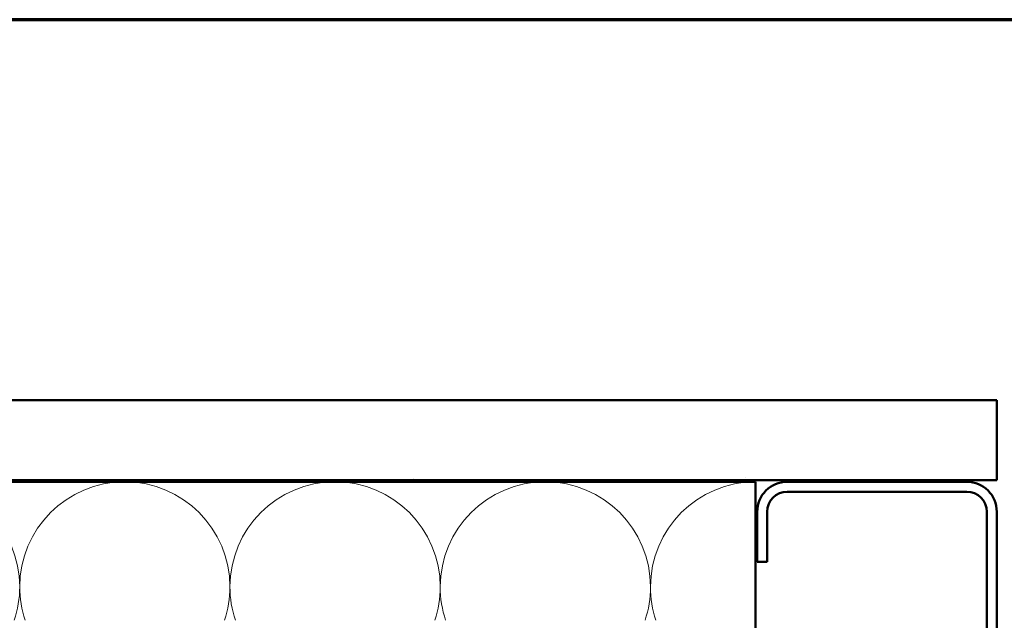
# Model space of a CAD drawing. Units: inches. Extents: x -1 to 71, y -279 to 21.
# Drawn here: x 8 to 15, y -237 to -233 of the extents above; entities that cross this region are included whole.
import ezdxf

# ---------------------------------------------------------------- set-up
doc = ezdxf.new("R2010")
doc.units = ezdxf.units.IN
doc.header["$LTSCALE"] = 2
doc.header["$MEASUREMENT"] = 0
doc.linetypes.add('DASHED', pattern=[0.2067, 0.1654, -0.0413])
doc.layers.get('0').update_dxf_attribs({"lineweight": 13})
for name, color, linetype, lineweight in [('Border (ANSI)', 7, 'Continuous', 70), ('Hatch (ANSI)', 7, 'Continuous', 18), ('Hidden (ANSI)', 7, 'DASHED', 35), ('Visible (ANSI)', 7, 'Continuous', 50)]:
    doc.layers.add(name, color=color, linetype=linetype, lineweight=lineweight)

# ---------------------------------------------------------------- blocks, each defined once
blk = doc.blocks.new('Borders ATAS A Border')
at = {"layer": 'Border (ANSI)'}
blk.add_line((16.7, 10.7), (0.3, 10.7), dxfattribs=at)

msp = doc.modelspace()

# ---------------------------------------------------------------- hatches: boundary and pattern name
at = {"layer": 'Hatch (ANSI)', "true_color": 0x804000}
h = msp.add_hatch(dxfattribs=at)
h.set_pattern_fill('AR-SAND', color=36, scale=2, angle=45, style=0, pattern_type=2)
h.set_pattern_definition([(82.5, (-1.187, -254.818), (-2.81403, 2.63585), [0, -3.04, 0, -3.4, 0, -3.25]), (52.5, (-1.187, -254.818), (-1.4883, 6.494), [0, -1.64, 0, -2.74, 0, -1.05]), (12.5, (-2.9266, -256.5576), (4.39606, 4.41206), [0, -1, 0, -3.6, 0, -4.7]), (2.5, (-2.9266, -256.5576), (3.0101, 5.4925), [0, -0.5, 0, -2.36, 0, -2.7])])
h.paths.add_polyline_path([(5.487262, -235.799476), (14.607631, -235.799476), (14.607631, -236.299476), (5.487262, -236.299476)])

# ---------------------------------------------------------------- linework, layer by layer
at = {"layer": 'Hidden (ANSI)', "color": 150, "linetype": 'Continuous', "lineweight": 18, "true_color": 0x0080ff}
for centre, start, end in [((7.832177, -236.967658), 0, 90), ((9.14854, -236.967658), 90, 180), ((9.14854, -236.967658), 0, 90), ((10.464904, -236.967658), 90, 180), ((10.464904, -236.967658), 0, 90), ((11.781268, -236.967658), 90, 180), ((11.781268, -236.967658), 0, 90), ((13.097631, -236.967658), 90, 180), ((7.832177, -236.967658), 341.5210372, 0), ((9.14854, -236.967658), 180, 198.4789628), ((9.14854, -236.967658), 341.5210372, 0), ((10.464904, -236.967658), 180, 198.4789628), ((10.464904, -236.967658), 341.5210372, 0), ((11.781268, -236.967658), 180, 198.4789628), ((11.781268, -236.967658), 341.5210372, 0), ((13.097631, -236.967658), 180, 198.4789628)]:
    msp.add_arc(centre, 0.658182, start, end, dxfattribs=at)
at = {"layer": 'Visible (ANSI)', "color": 36, "true_color": 0x804000}
for p, q in [((5.487262, -235.799476), (14.607631, -235.799476)), ((14.607631, -235.799476), (14.607631, -236.299476)), ((14.607631, -236.299476), (5.487262, -236.299476)), ((13.097631, -236.309476), (5.487262, -236.309476)), ((13.097631, -239.809476), (13.097631, -236.309476))]:
    msp.add_line(p, q, dxfattribs=at)
at = {"layer": 'Visible (ANSI)', "color": 8, "true_color": 0x808080}
for p, q in [((13.295131, -236.309476), (14.420131, -236.309476)), ((14.420131, -236.371976), (13.295131, -236.371976)), ((13.107631, -236.809476), (13.107631, -236.496976)), ((13.170131, -236.496976), (13.170131, -236.809476)), ((14.545131, -239.621976), (14.545131, -236.496976)), ((14.607631, -236.496976), (14.607631, -239.621976)), ((13.170131, -236.809476), (13.107631, -236.809476))]:
    msp.add_line(p, q, dxfattribs=at)
for centre, radius, start, end in [((13.295131, -236.496976), 0.1875, 90, 180), ((14.420131, -236.496976), 0.1875, 0, 90), ((13.295131, -236.496976), 0.125, 90, 180), ((14.420131, -236.496976), 0.125, 0, 90)]:
    msp.add_arc(centre, radius, start, end, dxfattribs=at)

# ---------------------------------------------------------------- block references
at = {"xscale": 2, "yscale": 2, "zscale": 2}
msp.add_blockref('Borders ATAS A Border', (-1.187128, -254.818113), dxfattribs=at)

doc.saveas('drawing.dxf')
